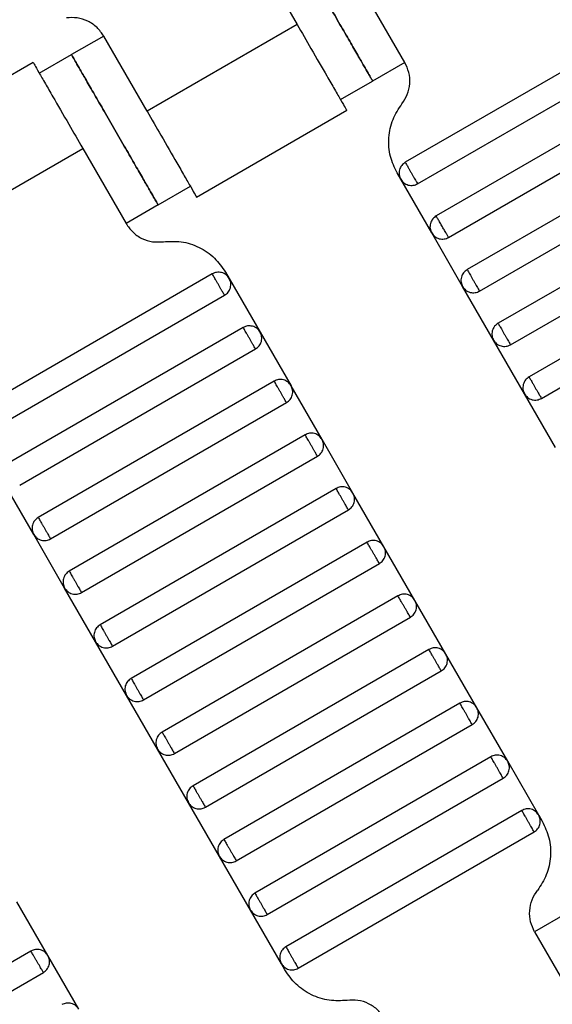
# Model space of a CAD drawing. Units: millimetres. Extents: x 5 to 415, y 5 to 292.
# Drawn here: x 114 to 115, y 181 to 183 of the extents above; entities that cross this region are included whole.
import ezdxf

# ---------------------------------------------------------------- set-up
doc = ezdxf.new("R2010")
doc.units = ezdxf.units.MM
doc.layers.add('1', color=7, linetype='Continuous', lineweight=25)
doc.styles.add('SLDTEXTSTYLE0', font='ISOCP', dxfattribs={"width": 0.96})
doc.dimstyles.new('SLDDIMSTYLE0', dxfattribs={"dimtxt": 3.5, "dimasz": 3.302, "dimexe": 0, "dimexo": 0.0625, "dimgap": 0.875, "dimtad": 1, "dimdec": 0, "dimlfac": 30, "dimrnd": 1e-09, "dimzin": 12, "dimdsep": 46, "dimtxsty": 'SLDTEXTSTYLE0', "dimsah": 1, "dimcen": 0.09, "dimadec": 0, "dimazin": 3, "dimtfac": 1, "dimtdec": 0, "dimtofl": 0, "dimtmove": 0, "dimatfit": 3, "dimfxl": 0, "dimfrac": 2, "dimtolj": 1, "dimtzin": 12, "dimarcsym": 0})

# ---------------------------------------------------------------- blocks, each defined once
blk = doc.blocks.new('_D_1')
at = {"layer": '1', "color": 7}
for p, q in [((32.0883, 172.5574), (32.0883, 261.6018)), ((214.5695, 172.5574), (214.5695, 261.6018)), ((214.5695, 260.6018), (32.0883, 260.6018))]:
    blk.add_line(p, q, dxfattribs=at)
for points in [[(32.0883, 260.6018), (35.3903, 260.0938), (35.3903, 261.1098)], [(214.5695, 260.6018), (211.2675, 261.1098), (211.2675, 260.0938)]]:
    blk.add_solid(points, dxfattribs=at)
at = {"layer": '1', "color": 7, "insert": (118.4899, 265.1135), "char_height": 3.5, "attachment_point": 1, "style": 'SLDTEXTSTYLE0'}
blk.add_mtext('5474', dxfattribs=at)

msp = doc.modelspace()

# ---------------------------------------------------------------- linework, layer by layer
at = {"color": 7, "linetype": 'Continuous', "lineweight": 25}
for p, q in [((114.3433, 183.5886), (114.46, 183.3865)), ((114.7498, 183.2844), (114.6332, 183.4865)), ((114.46, 183.3865), (114.0558, 183.1532)), ((115.3861, 183.3824), (114.751, 183.0157)), ((113.9392, 183.3553), (113.8526, 183.3053)), ((114.0558, 183.1532), (113.9392, 183.3553)), ((114.7844, 182.958), (115.4195, 183.3246)), ((113.7659, 183.2553), (113.8526, 183.3053)), ((113.7494, 183.2842), (113.345, 183.0507)), ((114.7498, 183.2844), (114.6632, 183.2344)), ((114.5766, 183.1844), (114.6632, 183.2344)), ((115.4695, 183.238), (114.8344, 182.8714)), ((114.8677, 182.8136), (115.5028, 183.1803)), ((114.189, 182.9222), (114.5934, 183.1557)), ((115.5528, 183.0937), (114.9177, 182.727)), ((113.4785, 182.8198), (113.8826, 183.0532)), ((113.8826, 183.0532), (113.9993, 182.8511)), ((114.951, 182.6693), (115.5861, 183.036)), ((114.7388, 182.9702), (114.7291, 182.987)), ((114.0859, 182.9011), (114.1725, 182.9511)), ((114.8222, 182.8258), (114.7388, 182.9702)), ((115.6361, 182.9494), (115.001, 182.5827)), ((114.0859, 182.9011), (113.9993, 182.8511)), ((115.0344, 182.525), (115.6695, 182.8916)), ((114.9055, 182.6815), (114.8222, 182.8258)), ((115.7195, 182.805), (115.0844, 182.4384)), ((115.1177, 182.3806), (115.7528, 182.7473)), ((114.2314, 182.7157), (113.5963, 182.349)), ((114.2672, 182.7204), (114.277, 182.7035)), ((114.277, 182.7035), (114.3603, 182.5592)), ((113.6297, 182.2913), (114.2648, 182.658)), ((114.9888, 182.5372), (114.9055, 182.6815)), ((114.3148, 182.5714), (113.6797, 182.2047)), ((114.3603, 182.5592), (114.4436, 182.4148)), ((115.0722, 182.3928), (114.9888, 182.5372)), ((113.713, 182.147), (114.3481, 182.5136)), ((114.3981, 182.427), (113.763, 182.0604)), ((114.527, 182.2705), (114.4436, 182.4148)), ((115.1555, 182.2485), (115.0722, 182.3928)), ((113.7963, 182.0026), (114.4314, 182.3693)), ((114.4814, 182.2827), (113.8463, 181.916)), ((114.6103, 182.1262), (114.527, 182.2705)), ((113.8797, 181.8583), (114.5148, 182.225)), ((113.7508, 182.0148), (113.6675, 182.1592)), ((114.5648, 182.1384), (113.9297, 181.7717)), ((114.6936, 181.9818), (114.6103, 182.1262)), ((113.963, 181.7139), (114.5981, 182.0806)), ((113.8341, 181.8705), (113.7508, 182.0148)), ((114.6481, 181.994), (114.013, 181.6273)), ((114.777, 181.8375), (114.6936, 181.9818)), ((114.0463, 181.5696), (114.6814, 181.9363)), ((113.9175, 181.7262), (113.8341, 181.8705)), ((114.7314, 181.8497), (114.0963, 181.483)), ((114.8603, 181.6931), (114.777, 181.8375)), ((114.1297, 181.4253), (114.7648, 181.7919)), ((114.0008, 181.5818), (113.9175, 181.7262)), ((114.8148, 181.7053), (114.1797, 181.3387)), ((114.9436, 181.5488), (114.8603, 181.6931)), ((114.213, 181.2809), (114.8481, 181.6476)), ((114.0841, 181.4375), (114.0008, 181.5818)), ((114.8981, 181.561), (114.263, 181.1943)), ((115.027, 181.4045), (114.9436, 181.5488)), ((114.2963, 181.1366), (114.9314, 181.5033)), ((114.1675, 181.2931), (114.0841, 181.4375)), ((114.9814, 181.4167), (114.3463, 181.05)), ((115.1103, 181.2601), (115.027, 181.4045)), ((114.3797, 180.9923), (115.0148, 181.3589)), ((114.2508, 181.1488), (114.1675, 181.2931)), ((115.0648, 181.2723), (114.4297, 180.9057)), ((115.1103, 181.2601), (115.12, 181.2433)), ((114.463, 180.8479), (115.0981, 181.2146)), ((114.3341, 181.0045), (114.2508, 181.1488)), ((113.7889, 180.8821), (113.7056, 181.0265)), ((114.4175, 180.8601), (114.3341, 181.0045)), ((115.1859, 180.9959), (115.0993, 180.9459)), ((115.0993, 180.9459), (115.2159, 180.7438)), ((113.7434, 180.8943), (113.1083, 180.5277)), ((113.8723, 180.7378), (113.7889, 180.8821)), ((114.4272, 180.8433), (114.4175, 180.8601)), ((113.1416, 180.4699), (113.7767, 180.8366))]:
    msp.add_line(p, q, dxfattribs=at)
for points, knots in [([(114.6632, 183.2344), (114.6623, 183.236), (114.6602, 183.2396), (114.6444, 183.267), (114.6234, 183.3034), (114.6015, 183.3414), (114.5753, 183.3868), (114.5466, 183.4365), (114.5178, 183.4863), (114.4916, 183.5317), (114.4697, 183.5696), (114.4487, 183.606), (114.4329, 183.6334), (114.4308, 183.637), (114.4299, 183.6386)], [0, 0, 0, 0, 0.090318, 0.204563, 0.27142, 0.343936, 0.420786, 0.5, 0.579214, 0.656064, 0.72858, 0.795437, 0.909682, 1, 1, 1, 1]), ([(114.4299, 183.6386), (114.4308, 183.637), (114.4329, 183.6334), (114.4487, 183.606), (114.4697, 183.5696), (114.4916, 183.5317), (114.5178, 183.4863), (114.5466, 183.4365), (114.5753, 183.3868), (114.6015, 183.3414), (114.6234, 183.3034), (114.6444, 183.267), (114.6602, 183.2396), (114.6623, 183.236), (114.6632, 183.2344)], [0, 0, 0, 0, 0.090318, 0.204563, 0.27142, 0.343936, 0.420786, 0.5, 0.579214, 0.656064, 0.72858, 0.795437, 0.909682, 1, 1, 1, 1]), ([(113.9392, 183.3553), (113.9336, 183.3632), (113.9223, 183.3795), (113.897, 183.3964), (113.8682, 183.4059), (113.8484, 183.4048), (113.8387, 183.4043)], [0, 0, 0, 0, 0.2444202, 0.5, 0.7555798, 1, 1, 1, 1]), ([(114.46, 183.3865), (114.4726, 183.3647), (114.5011, 183.3152), (114.5357, 183.2553), (114.5618, 183.2102), (114.5789, 183.1805), (114.5909, 183.1597), (114.5925, 183.157), (114.5933, 183.1556)], [0, 0, 0, 0, 0.180637, 0.409126, 0.54284, 0.687872, 0.841571, 1, 1, 1, 1]), ([(113.8526, 183.3053), (113.8535, 183.3037), (113.8555, 183.3001), (113.8713, 183.2727), (113.8924, 183.2362), (113.9143, 183.1983), (113.9405, 183.1529), (113.9692, 183.1032), (113.9979, 183.0534), (114.0242, 183.008), (114.046, 182.9701), (114.0671, 182.9336), (114.0829, 182.9063), (114.085, 182.9027), (114.0859, 182.9011)], [0, 0, 0, 0, 0.090318, 0.204563, 0.27142, 0.343936, 0.420786, 0.5, 0.579214, 0.656064, 0.72858, 0.795437, 0.909682, 1, 1, 1, 1]), ([(114.0859, 182.9011), (114.085, 182.9027), (114.0829, 182.9063), (114.0671, 182.9336), (114.046, 182.9701), (114.0242, 183.008), (113.9979, 183.0534), (113.9692, 183.1032), (113.9405, 183.1529), (113.9143, 183.1983), (113.8924, 183.2362), (113.8713, 183.2727), (113.8555, 183.3001), (113.8535, 183.3037), (113.8526, 183.3053)], [0, 0, 0, 0, 0.090318, 0.204563, 0.27142, 0.343936, 0.420786, 0.5, 0.579214, 0.656064, 0.72858, 0.795437, 0.909682, 1, 1, 1, 1]), ([(113.7493, 183.2841), (113.7501, 183.2827), (113.7516, 183.28), (113.7637, 183.2592), (113.7808, 183.2295), (113.8069, 183.1844), (113.8415, 183.1245), (113.87, 183.075), (113.8826, 183.0532)], [0, 0, 0, 0, 0.158429, 0.312128, 0.45716, 0.590874, 0.819363, 1, 1, 1, 1]), ([(114.7421, 183.1729), (114.7474, 183.181), (114.7582, 183.1977), (114.7644, 183.2274), (114.7624, 183.2577), (114.754, 183.2757), (114.7498, 183.2844)], [0, 0, 0, 0, 0.2444202, 0.5, 0.7555798, 1, 1, 1, 1]), ([(114.7291, 182.987), (114.7222, 183.0017), (114.7081, 183.0316), (114.7049, 183.0821), (114.7151, 183.1317), (114.7332, 183.1594), (114.7421, 183.1729)], [0, 0, 0, 0, 0.2444202, 0.5, 0.7555798, 1, 1, 1, 1]), ([(114.0558, 183.1532), (114.0684, 183.1313), (114.097, 183.0819), (114.1316, 183.022), (114.1576, 182.9769), (114.1747, 182.9472), (114.1868, 182.9263), (114.1884, 182.9236), (114.1892, 182.9222)], [0, 0, 0, 0, 0.180637, 0.409126, 0.54284, 0.687872, 0.841571, 1, 1, 1, 1]), ([(114.751, 183.0157), (114.7476, 183.0132), (114.7424, 183.0094), (114.7377, 183.0019), (114.7353, 182.9955), (114.7342, 182.9887), (114.7345, 182.98), (114.7371, 182.974), (114.7388, 182.9702)], [0, 0, 0, 0, 0.239457, 0.368361, 0.5, 0.631639, 0.760543, 1, 1, 1, 1]), ([(114.751, 183.0157), (114.7512, 183.0155), (114.7515, 183.015), (114.7537, 183.0111), (114.7567, 183.0058), (114.7599, 183.0004), (114.7636, 182.9939), (114.7677, 182.9868), (114.7718, 182.9797), (114.7755, 182.9732), (114.7787, 182.9678), (114.7817, 182.9626), (114.7839, 182.9587), (114.7842, 182.9582), (114.7844, 182.958)], [0, 0, 0, 0, 0.0903184, 0.2045632, 0.2714199, 0.3439362, 0.4207855, 0.5, 0.5792145, 0.6560638, 0.7285801, 0.7954368, 0.9096816, 1, 1, 1, 1]), ([(114.7388, 182.9702), (114.7413, 182.9668), (114.7451, 182.9615), (114.7526, 182.9569), (114.759, 182.9544), (114.7658, 182.9533), (114.7746, 182.9536), (114.7805, 182.9563), (114.7844, 182.958)], [0, 0, 0, 0, 0.239457, 0.368361, 0.5, 0.631639, 0.760543, 1, 1, 1, 1]), ([(114.8344, 182.8714), (114.831, 182.8689), (114.8257, 182.8651), (114.8211, 182.8576), (114.8186, 182.8512), (114.8175, 182.8444), (114.8178, 182.8356), (114.8205, 182.8297), (114.8222, 182.8258)], [0, 0, 0, 0, 0.239457, 0.368361, 0.5, 0.631639, 0.760543, 1, 1, 1, 1]), ([(114.8677, 182.8136), (114.8675, 182.814), (114.8671, 182.8146), (114.865, 182.8183), (114.8628, 182.8221), (114.8601, 182.8267), (114.8563, 182.8334), (114.851, 182.8425), (114.8458, 182.8516), (114.8419, 182.8582), (114.8393, 182.8629), (114.8371, 182.8667), (114.835, 182.8704), (114.8346, 182.871), (114.8344, 182.8714)], [0, 0, 0, 0, 0.1216762, 0.1866928, 0.2527026, 0.3183173, 0.3821972, 0.5, 0.6178028, 0.6816827, 0.7472974, 0.8133072, 0.8783238, 1, 1, 1, 1]), ([(113.9993, 182.8511), (114.0048, 182.8431), (114.0162, 182.8268), (114.0414, 182.81), (114.0702, 182.8004), (114.0901, 182.8015), (114.0998, 182.8021)], [0, 0, 0, 0, 0.2444202, 0.5, 0.7555798, 1, 1, 1, 1]), ([(114.8222, 182.8258), (114.8246, 182.8224), (114.8285, 182.8172), (114.8359, 182.8125), (114.8423, 182.8101), (114.8491, 182.809), (114.8579, 182.8093), (114.8638, 182.8119), (114.8677, 182.8136)], [0, 0, 0, 0, 0.239457, 0.368361, 0.5, 0.631639, 0.760543, 1, 1, 1, 1]), ([(114.0998, 182.8021), (114.1159, 182.803), (114.1489, 182.8048), (114.197, 182.7889), (114.2391, 182.7608), (114.258, 182.7336), (114.2672, 182.7204)], [0, 0, 0, 0, 0.24442, 0.5, 0.75558, 1, 1, 1, 1]), ([(114.277, 182.7035), (114.2745, 182.7069), (114.2707, 182.7122), (114.2632, 182.7168), (114.2568, 182.7193), (114.25, 182.7203), (114.2412, 182.72), (114.2353, 182.7174), (114.2314, 182.7157)], [0, 0, 0, 0, 0.239457, 0.368361, 0.5, 0.631639, 0.760543, 1, 1, 1, 1]), ([(114.2648, 182.658), (114.2646, 182.6582), (114.2643, 182.6587), (114.2621, 182.6626), (114.2591, 182.6678), (114.2559, 182.6732), (114.2522, 182.6797), (114.2481, 182.6868), (114.244, 182.6939), (114.2402, 182.7004), (114.2371, 182.7058), (114.2341, 182.7111), (114.2318, 182.715), (114.2315, 182.7155), (114.2314, 182.7157)], [0, 0, 0, 0, 0.090318, 0.204563, 0.27142, 0.343936, 0.420786, 0.5, 0.579214, 0.656064, 0.72858, 0.795437, 0.909682, 1, 1, 1, 1]), ([(114.9177, 182.727), (114.9143, 182.7245), (114.909, 182.7207), (114.9044, 182.7132), (114.9019, 182.7069), (114.9009, 182.7001), (114.9012, 182.6913), (114.9038, 182.6853), (114.9055, 182.6815)], [0, 0, 0, 0, 0.239457, 0.368361, 0.5, 0.631639, 0.760543, 1, 1, 1, 1]), ([(114.9177, 182.727), (114.9178, 182.7268), (114.9181, 182.7263), (114.9204, 182.7224), (114.9234, 182.7172), (114.9265, 182.7118), (114.9303, 182.7053), (114.9344, 182.6982), (114.9385, 182.6911), (114.9422, 182.6846), (114.9453, 182.6791), (114.9484, 182.6739), (114.9506, 182.67), (114.9509, 182.6695), (114.951, 182.6693)], [0, 0, 0, 0, 0.090318, 0.204563, 0.27142, 0.343936, 0.420786, 0.5, 0.579214, 0.656064, 0.72858, 0.795437, 0.909682, 1, 1, 1, 1]), ([(114.2648, 182.658), (114.2682, 182.6604), (114.2734, 182.6643), (114.278, 182.6717), (114.2805, 182.6781), (114.2816, 182.6849), (114.2813, 182.6937), (114.2787, 182.6996), (114.277, 182.7035)], [0, 0, 0, 0, 0.239457, 0.368361, 0.5, 0.631639, 0.760543, 1, 1, 1, 1]), ([(114.9055, 182.6815), (114.908, 182.6781), (114.9118, 182.6728), (114.9193, 182.6682), (114.9257, 182.6657), (114.9325, 182.6647), (114.9413, 182.6649), (114.9472, 182.6676), (114.951, 182.6693)], [0, 0, 0, 0, 0.239457, 0.368361, 0.5, 0.631639, 0.760543, 1, 1, 1, 1]), ([(115.001, 182.5827), (114.9976, 182.5802), (114.9924, 182.5764), (114.9877, 182.5689), (114.9853, 182.5625), (114.9842, 182.5557), (114.9845, 182.5469), (114.9871, 182.541), (114.9888, 182.5372)], [0, 0, 0, 0, 0.239457, 0.368361, 0.5, 0.631639, 0.760543, 1, 1, 1, 1]), ([(115.001, 182.5827), (115.0012, 182.5825), (115.0015, 182.5819), (115.0037, 182.578), (115.0067, 182.5728), (115.0099, 182.5674), (115.0136, 182.5609), (115.0177, 182.5538), (115.0218, 182.5467), (115.0255, 182.5402), (115.0287, 182.5348), (115.0317, 182.5296), (115.0339, 182.5257), (115.0342, 182.5252), (115.0344, 182.525)], [0, 0, 0, 0, 0.090318, 0.204563, 0.27142, 0.343936, 0.420786, 0.5, 0.579214, 0.656064, 0.72858, 0.795437, 0.909682, 1, 1, 1, 1]), ([(114.3603, 182.5592), (114.3578, 182.5626), (114.354, 182.5678), (114.3465, 182.5725), (114.3401, 182.5749), (114.3333, 182.576), (114.3245, 182.5757), (114.3186, 182.5731), (114.3148, 182.5714)], [0, 0, 0, 0, 0.2394568, 0.3683607, 0.5, 0.6316393, 0.7605432, 1, 1, 1, 1]), ([(114.3481, 182.5136), (114.348, 182.5139), (114.3477, 182.5144), (114.3454, 182.5183), (114.3424, 182.5235), (114.3393, 182.5289), (114.3355, 182.5354), (114.3314, 182.5425), (114.3273, 182.5496), (114.3236, 182.5561), (114.3204, 182.5615), (114.3174, 182.5667), (114.3152, 182.5706), (114.3149, 182.5711), (114.3148, 182.5714)], [0, 0, 0, 0, 0.0903184, 0.2045632, 0.2714199, 0.3439362, 0.4207855, 0.5, 0.5792145, 0.6560638, 0.7285801, 0.7954368, 0.9096816, 1, 1, 1, 1]), ([(114.3481, 182.5136), (114.3515, 182.5161), (114.3567, 182.5199), (114.3614, 182.5274), (114.3639, 182.5338), (114.3649, 182.5406), (114.3646, 182.5494), (114.362, 182.5553), (114.3603, 182.5592)], [0, 0, 0, 0, 0.239457, 0.368361, 0.5, 0.631639, 0.760543, 1, 1, 1, 1]), ([(114.9888, 182.5372), (114.9913, 182.5337), (114.9951, 182.5285), (115.0026, 182.5239), (115.009, 182.5214), (115.0158, 182.5203), (115.0246, 182.5206), (115.0305, 182.5232), (115.0344, 182.525)], [0, 0, 0, 0, 0.239457, 0.368361, 0.5, 0.631639, 0.760543, 1, 1, 1, 1]), ([(114.4436, 182.4148), (114.4411, 182.4182), (114.4373, 182.4235), (114.4298, 182.4281), (114.4234, 182.4306), (114.4167, 182.4317), (114.4079, 182.4314), (114.4019, 182.4287), (114.3981, 182.427)], [0, 0, 0, 0, 0.239457, 0.368361, 0.5, 0.631639, 0.760543, 1, 1, 1, 1]), ([(114.4314, 182.3693), (114.4313, 182.3695), (114.431, 182.37), (114.4287, 182.3739), (114.4257, 182.3791), (114.4226, 182.3846), (114.4189, 182.3911), (114.4148, 182.3982), (114.4106, 182.4053), (114.4069, 182.4118), (114.4038, 182.4172), (114.4008, 182.4224), (114.3985, 182.4263), (114.3982, 182.4268), (114.3981, 182.427)], [0, 0, 0, 0, 0.090318, 0.204563, 0.27142, 0.343936, 0.420786, 0.5, 0.579214, 0.656064, 0.72858, 0.795437, 0.909682, 1, 1, 1, 1]), ([(115.0844, 182.4384), (115.081, 182.4359), (115.0757, 182.4321), (115.0711, 182.4246), (115.0686, 182.4182), (115.0675, 182.4114), (115.0678, 182.4026), (115.0705, 182.3967), (115.0722, 182.3928)], [0, 0, 0, 0, 0.239457, 0.368361, 0.5, 0.631639, 0.760543, 1, 1, 1, 1]), ([(115.0844, 182.4384), (115.0845, 182.4381), (115.0848, 182.4376), (115.0871, 182.4337), (115.0901, 182.4285), (115.0932, 182.4231), (115.0969, 182.4166), (115.101, 182.4095), (115.1051, 182.4024), (115.1089, 182.3959), (115.112, 182.3905), (115.115, 182.3853), (115.1173, 182.3814), (115.1176, 182.3808), (115.1177, 182.3806)], [0, 0, 0, 0, 0.090318, 0.204563, 0.27142, 0.343936, 0.420786, 0.5, 0.579214, 0.656064, 0.72858, 0.795437, 0.909682, 1, 1, 1, 1]), ([(114.4314, 182.3693), (114.4348, 182.3718), (114.4401, 182.3756), (114.4447, 182.3831), (114.4472, 182.3895), (114.4482, 182.3962), (114.448, 182.405), (114.4453, 182.411), (114.4436, 182.4148)], [0, 0, 0, 0, 0.2394568, 0.3683607, 0.5, 0.6316393, 0.7605432, 1, 1, 1, 1]), ([(115.0722, 182.3928), (115.0746, 182.3894), (115.0785, 182.3842), (115.0859, 182.3795), (115.0923, 182.377), (115.0991, 182.376), (115.1079, 182.3763), (115.1138, 182.3789), (115.1177, 182.3806)], [0, 0, 0, 0, 0.239457, 0.368361, 0.5, 0.631639, 0.760543, 1, 1, 1, 1]), ([(114.527, 182.2705), (114.5245, 182.2739), (114.5207, 182.2791), (114.5132, 182.2838), (114.5068, 182.2863), (114.5, 182.2873), (114.4912, 182.287), (114.4853, 182.2844), (114.4814, 182.2827)], [0, 0, 0, 0, 0.239457, 0.368361, 0.5, 0.631639, 0.760543, 1, 1, 1, 1]), ([(114.5148, 182.225), (114.5146, 182.2252), (114.5143, 182.2257), (114.5121, 182.2296), (114.5091, 182.2348), (114.5059, 182.2402), (114.5022, 182.2467), (114.4981, 182.2538), (114.494, 182.2609), (114.4902, 182.2674), (114.4871, 182.2728), (114.4841, 182.278), (114.4818, 182.2819), (114.4815, 182.2825), (114.4814, 182.2827)], [0, 0, 0, 0, 0.090318, 0.204563, 0.27142, 0.343936, 0.420786, 0.5, 0.579214, 0.656064, 0.72858, 0.795437, 0.909682, 1, 1, 1, 1]), ([(114.5148, 182.225), (114.5182, 182.2274), (114.5234, 182.2313), (114.528, 182.2387), (114.5305, 182.2451), (114.5316, 182.2519), (114.5313, 182.2607), (114.5287, 182.2666), (114.527, 182.2705)], [0, 0, 0, 0, 0.239457, 0.368361, 0.5, 0.631639, 0.760543, 1, 1, 1, 1]), ([(114.6103, 182.1262), (114.6078, 182.1296), (114.604, 182.1348), (114.5965, 182.1394), (114.5901, 182.1419), (114.5833, 182.143), (114.5745, 182.1427), (114.5686, 182.1401), (114.5648, 182.1384)], [0, 0, 0, 0, 0.239457, 0.368361, 0.5, 0.631639, 0.760543, 1, 1, 1, 1]), ([(114.5981, 182.0806), (114.598, 182.0808), (114.5977, 182.0814), (114.5954, 182.0853), (114.5924, 182.0905), (114.5893, 182.0959), (114.5855, 182.1024), (114.5814, 182.1095), (114.5773, 182.1166), (114.5736, 182.1231), (114.5704, 182.1285), (114.5674, 182.1337), (114.5652, 182.1376), (114.5649, 182.1381), (114.5648, 182.1384)], [0, 0, 0, 0, 0.090318, 0.204563, 0.27142, 0.343936, 0.420786, 0.5, 0.579214, 0.656064, 0.72858, 0.795437, 0.909682, 1, 1, 1, 1]), ([(114.5981, 182.0806), (114.6015, 182.0831), (114.6067, 182.0869), (114.6114, 182.0944), (114.6139, 182.1008), (114.6149, 182.1076), (114.6146, 182.1164), (114.612, 182.1223), (114.6103, 182.1262)], [0, 0, 0, 0, 0.239457, 0.368361, 0.5, 0.631639, 0.760543, 1, 1, 1, 1]), ([(113.763, 182.0604), (113.7596, 182.0579), (113.7543, 182.0541), (113.7497, 182.0466), (113.7472, 182.0402), (113.7462, 182.0334), (113.7465, 182.0246), (113.7491, 182.0187), (113.7508, 182.0148)], [0, 0, 0, 0, 0.239457, 0.368361, 0.5, 0.631639, 0.760543, 1, 1, 1, 1]), ([(113.763, 182.0604), (113.7631, 182.0601), (113.7634, 182.0596), (113.7657, 182.0557), (113.7687, 182.0505), (113.7718, 182.0451), (113.7756, 182.0386), (113.7797, 182.0315), (113.7838, 182.0244), (113.7875, 182.0179), (113.7906, 182.0125), (113.7936, 182.0073), (113.7959, 182.0034), (113.7962, 182.0029), (113.7963, 182.0026)], [0, 0, 0, 0, 0.090318, 0.204563, 0.27142, 0.343936, 0.420786, 0.5, 0.579214, 0.656064, 0.72858, 0.795437, 0.909682, 1, 1, 1, 1]), ([(113.7508, 182.0148), (113.7533, 182.0114), (113.7571, 182.0062), (113.7646, 182.0015), (113.771, 181.9991), (113.7778, 181.998), (113.7866, 181.9983), (113.7925, 182.0009), (113.7963, 182.0026)], [0, 0, 0, 0, 0.239457, 0.368361, 0.5, 0.631639, 0.760543, 1, 1, 1, 1]), ([(114.6936, 181.9818), (114.6911, 181.9852), (114.6873, 181.9905), (114.6798, 181.9951), (114.6734, 181.9976), (114.6667, 181.9986), (114.6579, 181.9984), (114.6519, 181.9957), (114.6481, 181.994)], [0, 0, 0, 0, 0.2394568, 0.3683607, 0.5, 0.6316393, 0.7605432, 1, 1, 1, 1]), ([(114.6814, 181.9363), (114.6813, 181.9365), (114.681, 181.937), (114.6787, 181.9409), (114.6757, 181.9461), (114.6726, 181.9516), (114.6689, 181.958), (114.6648, 181.9651), (114.6606, 181.9723), (114.6569, 181.9787), (114.6538, 181.9842), (114.6508, 181.9894), (114.6485, 181.9933), (114.6482, 181.9938), (114.6481, 181.994)], [0, 0, 0, 0, 0.0903184, 0.2045632, 0.2714199, 0.3439362, 0.4207855, 0.5, 0.5792145, 0.6560638, 0.7285801, 0.7954368, 0.9096816, 1, 1, 1, 1]), ([(114.6814, 181.9363), (114.6848, 181.9388), (114.6901, 181.9426), (114.6947, 181.9501), (114.6972, 181.9565), (114.6982, 181.9632), (114.698, 181.972), (114.6953, 181.978), (114.6936, 181.9818)], [0, 0, 0, 0, 0.239457, 0.368361, 0.5, 0.631639, 0.760543, 1, 1, 1, 1]), ([(113.8463, 181.916), (113.8429, 181.9135), (113.8377, 181.9097), (113.833, 181.9022), (113.8306, 181.8958), (113.8295, 181.8891), (113.8298, 181.8803), (113.8324, 181.8743), (113.8341, 181.8705)], [0, 0, 0, 0, 0.239457, 0.368361, 0.5, 0.631639, 0.760543, 1, 1, 1, 1]), ([(113.8463, 181.916), (113.8465, 181.9158), (113.8468, 181.9153), (113.849, 181.9114), (113.852, 181.9062), (113.8552, 181.9007), (113.8589, 181.8943), (113.863, 181.8872), (113.8671, 181.88), (113.8708, 181.8736), (113.874, 181.8681), (113.877, 181.8629), (113.8792, 181.859), (113.8795, 181.8585), (113.8797, 181.8583)], [0, 0, 0, 0, 0.090318, 0.204563, 0.27142, 0.343936, 0.420786, 0.5, 0.579214, 0.656064, 0.72858, 0.795437, 0.909682, 1, 1, 1, 1]), ([(113.8341, 181.8705), (113.8366, 181.8671), (113.8404, 181.8618), (113.8479, 181.8572), (113.8543, 181.8547), (113.8611, 181.8537), (113.8699, 181.8539), (113.8758, 181.8566), (113.8797, 181.8583)], [0, 0, 0, 0, 0.239457, 0.368361, 0.5, 0.631639, 0.760543, 1, 1, 1, 1]), ([(114.777, 181.8375), (114.7745, 181.8409), (114.7707, 181.8461), (114.7632, 181.8508), (114.7568, 181.8532), (114.75, 181.8543), (114.7412, 181.854), (114.7353, 181.8514), (114.7314, 181.8497)], [0, 0, 0, 0, 0.239457, 0.368361, 0.5, 0.631639, 0.760543, 1, 1, 1, 1]), ([(114.7648, 181.7919), (114.7646, 181.7922), (114.7643, 181.7927), (114.7621, 181.7966), (114.7591, 181.8018), (114.7559, 181.8072), (114.7522, 181.8137), (114.7481, 181.8208), (114.744, 181.8279), (114.7402, 181.8344), (114.7371, 181.8398), (114.7341, 181.845), (114.7318, 181.8489), (114.7315, 181.8494), (114.7314, 181.8497)], [0, 0, 0, 0, 0.090318, 0.204563, 0.27142, 0.343936, 0.420786, 0.5, 0.579214, 0.656064, 0.72858, 0.795437, 0.909682, 1, 1, 1, 1]), ([(114.7648, 181.7919), (114.7682, 181.7944), (114.7734, 181.7982), (114.778, 181.8057), (114.7805, 181.8121), (114.7816, 181.8189), (114.7813, 181.8277), (114.7787, 181.8336), (114.777, 181.8375)], [0, 0, 0, 0, 0.239457, 0.368361, 0.5, 0.631639, 0.760543, 1, 1, 1, 1]), ([(113.9297, 181.7717), (113.9263, 181.7692), (113.921, 181.7654), (113.9164, 181.7579), (113.9139, 181.7515), (113.9128, 181.7447), (113.9131, 181.7359), (113.9158, 181.73), (113.9175, 181.7262)], [0, 0, 0, 0, 0.239457, 0.368361, 0.5, 0.631639, 0.760543, 1, 1, 1, 1]), ([(113.9297, 181.7717), (113.9298, 181.7715), (113.9301, 181.7709), (113.9324, 181.767), (113.9354, 181.7618), (113.9385, 181.7564), (113.9422, 181.7499), (113.9463, 181.7428), (113.9504, 181.7357), (113.9542, 181.7292), (113.9573, 181.7238), (113.9603, 181.7186), (113.9626, 181.7147), (113.9629, 181.7142), (113.963, 181.7139)], [0, 0, 0, 0, 0.090318, 0.204563, 0.27142, 0.343936, 0.420786, 0.5, 0.579214, 0.656064, 0.72858, 0.795437, 0.909682, 1, 1, 1, 1]), ([(113.9175, 181.7262), (113.9199, 181.7227), (113.9238, 181.7175), (113.9312, 181.7129), (113.9376, 181.7104), (113.9444, 181.7093), (113.9532, 181.7096), (113.9591, 181.7122), (113.963, 181.7139)], [0, 0, 0, 0, 0.239457, 0.368361, 0.5, 0.631639, 0.760543, 1, 1, 1, 1]), ([(114.8603, 181.6931), (114.8578, 181.6965), (114.854, 181.7018), (114.8465, 181.7064), (114.8401, 181.7089), (114.8333, 181.71), (114.8245, 181.7097), (114.8186, 181.707), (114.8148, 181.7053)], [0, 0, 0, 0, 0.239457, 0.368361, 0.5, 0.631639, 0.760543, 1, 1, 1, 1]), ([(114.8481, 181.6476), (114.848, 181.6478), (114.8477, 181.6483), (114.8454, 181.6523), (114.8424, 181.6575), (114.8393, 181.6629), (114.8355, 181.6694), (114.8314, 181.6765), (114.8273, 181.6836), (114.8236, 181.6901), (114.8204, 181.6955), (114.8174, 181.7007), (114.8152, 181.7046), (114.8149, 181.7051), (114.8148, 181.7053)], [0, 0, 0, 0, 0.090318, 0.204563, 0.27142, 0.343936, 0.420786, 0.5, 0.579214, 0.656064, 0.72858, 0.795437, 0.909682, 1, 1, 1, 1]), ([(114.8481, 181.6476), (114.8515, 181.6501), (114.8567, 181.6539), (114.8614, 181.6614), (114.8639, 181.6678), (114.8649, 181.6746), (114.8646, 181.6834), (114.862, 181.6893), (114.8603, 181.6931)], [0, 0, 0, 0, 0.239457, 0.368361, 0.5, 0.631639, 0.760543, 1, 1, 1, 1]), ([(114.013, 181.6273), (114.0096, 181.6249), (114.0043, 181.621), (113.9997, 181.6136), (113.9972, 181.6072), (113.9962, 181.6004), (113.9965, 181.5916), (113.9991, 181.5857), (114.0008, 181.5818)], [0, 0, 0, 0, 0.239457, 0.368361, 0.5, 0.631639, 0.760543, 1, 1, 1, 1]), ([(114.013, 181.6273), (114.0131, 181.6271), (114.0134, 181.6266), (114.0157, 181.6227), (114.0187, 181.6175), (114.0218, 181.6121), (114.0256, 181.6056), (114.0297, 181.5985), (114.0338, 181.5914), (114.0375, 181.5849), (114.0406, 181.5795), (114.0436, 181.5743), (114.0459, 181.5704), (114.0462, 181.5698), (114.0463, 181.5696)], [0, 0, 0, 0, 0.090318, 0.204563, 0.27142, 0.343936, 0.420786, 0.5, 0.579214, 0.656064, 0.72858, 0.795437, 0.909682, 1, 1, 1, 1]), ([(114.0008, 181.5818), (114.0033, 181.5784), (114.0071, 181.5732), (114.0146, 181.5685), (114.021, 181.566), (114.0278, 181.565), (114.0366, 181.5653), (114.0425, 181.5679), (114.0463, 181.5696)], [0, 0, 0, 0, 0.2394568, 0.3683607, 0.5, 0.6316393, 0.7605432, 1, 1, 1, 1]), ([(114.9436, 181.5488), (114.9411, 181.5522), (114.9373, 181.5575), (114.9298, 181.5621), (114.9234, 181.5646), (114.9167, 181.5656), (114.9079, 181.5653), (114.9019, 181.5627), (114.8981, 181.561)], [0, 0, 0, 0, 0.239457, 0.368361, 0.5, 0.631639, 0.760543, 1, 1, 1, 1]), ([(114.9314, 181.5033), (114.9313, 181.5035), (114.931, 181.504), (114.9287, 181.5079), (114.9257, 181.5131), (114.9226, 181.5185), (114.9189, 181.525), (114.9148, 181.5321), (114.9106, 181.5392), (114.9069, 181.5457), (114.9038, 181.5511), (114.9008, 181.5564), (114.8985, 181.5603), (114.8982, 181.5608), (114.8981, 181.561)], [0, 0, 0, 0, 0.090318, 0.204563, 0.27142, 0.343936, 0.420786, 0.5, 0.579214, 0.656064, 0.72858, 0.795437, 0.909682, 1, 1, 1, 1]), ([(114.9314, 181.5033), (114.9348, 181.5057), (114.9401, 181.5096), (114.9447, 181.517), (114.9472, 181.5234), (114.9482, 181.5302), (114.948, 181.539), (114.9453, 181.5449), (114.9436, 181.5488)], [0, 0, 0, 0, 0.239457, 0.368361, 0.5, 0.631639, 0.760543, 1, 1, 1, 1]), ([(114.0963, 181.483), (114.0929, 181.4805), (114.0877, 181.4767), (114.083, 181.4692), (114.0806, 181.4628), (114.0795, 181.4561), (114.0798, 181.4473), (114.0824, 181.4413), (114.0841, 181.4375)], [0, 0, 0, 0, 0.239457, 0.368361, 0.5, 0.631639, 0.760543, 1, 1, 1, 1]), ([(114.0963, 181.483), (114.0965, 181.4828), (114.0968, 181.4823), (114.099, 181.4784), (114.102, 181.4732), (114.1052, 181.4677), (114.1089, 181.4613), (114.113, 181.4541), (114.1171, 181.447), (114.1208, 181.4405), (114.124, 181.4351), (114.127, 181.4299), (114.1292, 181.426), (114.1295, 181.4255), (114.1297, 181.4253)], [0, 0, 0, 0, 0.090318, 0.204563, 0.27142, 0.343936, 0.420786, 0.5, 0.579214, 0.656064, 0.72858, 0.795437, 0.909682, 1, 1, 1, 1]), ([(114.0841, 181.4375), (114.0866, 181.4341), (114.0904, 181.4288), (114.0979, 181.4242), (114.1043, 181.4217), (114.1111, 181.4207), (114.1199, 181.4209), (114.1258, 181.4236), (114.1297, 181.4253)], [0, 0, 0, 0, 0.239457, 0.368361, 0.5, 0.631639, 0.760543, 1, 1, 1, 1]), ([(115.027, 181.4045), (115.0245, 181.4079), (115.0207, 181.4131), (115.0132, 181.4178), (115.0068, 181.4202), (115, 181.4213), (114.9912, 181.421), (114.9853, 181.4184), (114.9814, 181.4167)], [0, 0, 0, 0, 0.239457, 0.368361, 0.5, 0.631639, 0.760543, 1, 1, 1, 1]), ([(115.0148, 181.3589), (115.0146, 181.3592), (115.0143, 181.3597), (115.0121, 181.3636), (115.0091, 181.3688), (115.0059, 181.3742), (115.0022, 181.3807), (114.9981, 181.3878), (114.994, 181.3949), (114.9902, 181.4014), (114.9871, 181.4068), (114.9841, 181.412), (114.9818, 181.4159), (114.9815, 181.4164), (114.9814, 181.4167)], [0, 0, 0, 0, 0.090318, 0.204563, 0.27142, 0.343936, 0.420786, 0.5, 0.579214, 0.656064, 0.72858, 0.795437, 0.909682, 1, 1, 1, 1]), ([(115.0148, 181.3589), (115.0182, 181.3614), (115.0234, 181.3652), (115.028, 181.3727), (115.0305, 181.3791), (115.0316, 181.3859), (115.0313, 181.3947), (115.0287, 181.4006), (115.027, 181.4045)], [0, 0, 0, 0, 0.2394568, 0.3683607, 0.5, 0.6316393, 0.7605432, 1, 1, 1, 1]), ([(114.1797, 181.3387), (114.1763, 181.3362), (114.171, 181.3324), (114.1664, 181.3249), (114.1639, 181.3185), (114.1628, 181.3117), (114.1631, 181.3029), (114.1658, 181.297), (114.1675, 181.2931)], [0, 0, 0, 0, 0.239457, 0.368361, 0.5, 0.631639, 0.760543, 1, 1, 1, 1]), ([(114.1797, 181.3387), (114.1798, 181.3384), (114.1801, 181.3379), (114.1824, 181.334), (114.1854, 181.3288), (114.1885, 181.3234), (114.1922, 181.3169), (114.1963, 181.3098), (114.2004, 181.3027), (114.2042, 181.2962), (114.2073, 181.2908), (114.2103, 181.2856), (114.2126, 181.2817), (114.2129, 181.2812), (114.213, 181.2809)], [0, 0, 0, 0, 0.090318, 0.204563, 0.27142, 0.343936, 0.420786, 0.5, 0.579214, 0.656064, 0.72858, 0.795437, 0.909682, 1, 1, 1, 1]), ([(114.1675, 181.2931), (114.1699, 181.2897), (114.1738, 181.2845), (114.1812, 181.2798), (114.1876, 181.2774), (114.1944, 181.2763), (114.2032, 181.2766), (114.2091, 181.2792), (114.213, 181.2809)], [0, 0, 0, 0, 0.2394568, 0.3683607, 0.5, 0.6316393, 0.7605432, 1, 1, 1, 1]), ([(115.1103, 181.2601), (115.1078, 181.2635), (115.104, 181.2688), (115.0965, 181.2734), (115.0901, 181.2759), (115.0833, 181.2769), (115.0745, 181.2767), (115.0686, 181.274), (115.0648, 181.2723)], [0, 0, 0, 0, 0.239457, 0.368361, 0.5, 0.631639, 0.760543, 1, 1, 1, 1]), ([(115.0981, 181.2146), (115.098, 181.2148), (115.0977, 181.2153), (115.0954, 181.2192), (115.0924, 181.2244), (115.0893, 181.2299), (115.0855, 181.2363), (115.0814, 181.2435), (115.0773, 181.2506), (115.0736, 181.2571), (115.0704, 181.2625), (115.0674, 181.2677), (115.0652, 181.2716), (115.0649, 181.2721), (115.0648, 181.2723)], [0, 0, 0, 0, 0.0903184, 0.2045632, 0.2714199, 0.3439362, 0.4207855, 0.5, 0.5792145, 0.6560638, 0.7285801, 0.7954368, 0.9096816, 1, 1, 1, 1]), ([(115.0981, 181.2146), (115.1015, 181.2171), (115.1067, 181.2209), (115.1114, 181.2284), (115.1139, 181.2348), (115.1149, 181.2415), (115.1146, 181.2503), (115.112, 181.2563), (115.1103, 181.2601)], [0, 0, 0, 0, 0.239457, 0.368361, 0.5, 0.631639, 0.760543, 1, 1, 1, 1]), ([(115.12, 181.2433), (115.1269, 181.2286), (115.141, 181.1987), (115.1442, 181.1482), (115.134, 181.0986), (115.1159, 181.0709), (115.1071, 181.0574)], [0, 0, 0, 0, 0.24442, 0.5, 0.75558, 1, 1, 1, 1]), ([(114.263, 181.1943), (114.2596, 181.1919), (114.2543, 181.188), (114.2497, 181.1806), (114.2472, 181.1742), (114.2462, 181.1674), (114.2465, 181.1586), (114.2491, 181.1527), (114.2508, 181.1488)], [0, 0, 0, 0, 0.239457, 0.368361, 0.5, 0.631639, 0.760543, 1, 1, 1, 1]), ([(114.263, 181.1943), (114.2631, 181.1941), (114.2634, 181.1936), (114.2657, 181.1897), (114.2687, 181.1845), (114.2718, 181.1791), (114.2756, 181.1726), (114.2797, 181.1655), (114.2838, 181.1584), (114.2875, 181.1519), (114.2906, 181.1465), (114.2936, 181.1412), (114.2959, 181.1373), (114.2962, 181.1368), (114.2963, 181.1366)], [0, 0, 0, 0, 0.090318, 0.204563, 0.27142, 0.343936, 0.420786, 0.5, 0.579214, 0.656064, 0.72858, 0.795437, 0.909682, 1, 1, 1, 1]), ([(114.2508, 181.1488), (114.2533, 181.1454), (114.2571, 181.1401), (114.2646, 181.1355), (114.271, 181.133), (114.2778, 181.132), (114.2866, 181.1323), (114.2925, 181.1349), (114.2963, 181.1366)], [0, 0, 0, 0, 0.239457, 0.368361, 0.5, 0.631639, 0.760543, 1, 1, 1, 1]), ([(114.3463, 181.05), (114.3429, 181.0475), (114.3377, 181.0437), (114.333, 181.0362), (114.3306, 181.0298), (114.3295, 181.023), (114.3298, 181.0142), (114.3324, 181.0083), (114.3341, 181.0045)], [0, 0, 0, 0, 0.239457, 0.368361, 0.5, 0.631639, 0.760543, 1, 1, 1, 1]), ([(114.3463, 181.05), (114.3465, 181.0498), (114.3468, 181.0493), (114.349, 181.0453), (114.352, 181.0401), (114.3552, 181.0347), (114.3589, 181.0282), (114.363, 181.0211), (114.3671, 181.014), (114.3708, 181.0075), (114.374, 181.0021), (114.377, 180.9969), (114.3792, 180.993), (114.3795, 180.9925), (114.3797, 180.9923)], [0, 0, 0, 0, 0.090318, 0.204563, 0.27142, 0.343936, 0.420786, 0.5, 0.579214, 0.656064, 0.72858, 0.795437, 0.909682, 1, 1, 1, 1]), ([(115.0993, 180.9459), (115.0952, 180.9546), (115.0867, 180.9726), (115.0848, 181.0029), (115.0909, 181.0326), (115.1017, 181.0493), (115.1071, 181.0574)], [0, 0, 0, 0, 0.24442, 0.5, 0.75558, 1, 1, 1, 1]), ([(114.3341, 181.0045), (114.3366, 181.0011), (114.3404, 180.9958), (114.3479, 180.9912), (114.3543, 180.9887), (114.3611, 180.9876), (114.3699, 180.9879), (114.3758, 180.9906), (114.3797, 180.9923)], [0, 0, 0, 0, 0.2394568, 0.3683607, 0.5, 0.6316393, 0.7605432, 1, 1, 1, 1]), ([(113.7889, 180.8821), (113.7864, 180.8855), (113.7826, 180.8908), (113.7751, 180.8954), (113.7687, 180.8979), (113.762, 180.899), (113.7532, 180.8987), (113.7472, 180.896), (113.7434, 180.8943)], [0, 0, 0, 0, 0.239457, 0.368361, 0.5, 0.631639, 0.760543, 1, 1, 1, 1]), ([(113.7767, 180.8366), (113.7766, 180.8368), (113.7763, 180.8373), (113.774, 180.8412), (113.771, 180.8465), (113.7679, 180.8519), (113.7642, 180.8584), (113.7601, 180.8655), (113.7559, 180.8726), (113.7522, 180.8791), (113.7491, 180.8845), (113.7461, 180.8897), (113.7438, 180.8936), (113.7435, 180.8941), (113.7434, 180.8943)], [0, 0, 0, 0, 0.090318, 0.204563, 0.27142, 0.343936, 0.420786, 0.5, 0.579214, 0.656064, 0.72858, 0.795437, 0.909682, 1, 1, 1, 1]), ([(114.4297, 180.9057), (114.4263, 180.9032), (114.421, 180.8994), (114.4164, 180.8919), (114.4139, 180.8855), (114.4128, 180.8787), (114.4131, 180.8699), (114.4158, 180.864), (114.4175, 180.8601)], [0, 0, 0, 0, 0.239457, 0.368361, 0.5, 0.631639, 0.760543, 1, 1, 1, 1]), ([(114.4297, 180.9057), (114.4298, 180.9054), (114.4301, 180.9049), (114.4324, 180.901), (114.4354, 180.8958), (114.4385, 180.8904), (114.4422, 180.8839), (114.4463, 180.8768), (114.4504, 180.8697), (114.4542, 180.8632), (114.4573, 180.8578), (114.4603, 180.8526), (114.4626, 180.8487), (114.4629, 180.8482), (114.463, 180.8479)], [0, 0, 0, 0, 0.090318, 0.204563, 0.27142, 0.343936, 0.420786, 0.5, 0.579214, 0.656064, 0.72858, 0.795437, 0.909682, 1, 1, 1, 1]), ([(113.7767, 180.8366), (113.7801, 180.8391), (113.7854, 180.8429), (113.79, 180.8504), (113.7925, 180.8568), (113.7935, 180.8636), (113.7933, 180.8724), (113.7906, 180.8783), (113.7889, 180.8821)], [0, 0, 0, 0, 0.239457, 0.368361, 0.5, 0.631639, 0.760543, 1, 1, 1, 1]), ([(114.4175, 180.8601), (114.4199, 180.8567), (114.4238, 180.8515), (114.4312, 180.8468), (114.4376, 180.8444), (114.4444, 180.8433), (114.4532, 180.8436), (114.4591, 180.8462), (114.463, 180.8479)], [0, 0, 0, 0, 0.239457, 0.368361, 0.5, 0.631639, 0.760543, 1, 1, 1, 1]), ([(114.5947, 180.7616), (114.5785, 180.7607), (114.5455, 180.7588), (114.4974, 180.7748), (114.4553, 180.8028), (114.4364, 180.83), (114.4272, 180.8433)], [0, 0, 0, 0, 0.24442, 0.5, 0.75558, 1, 1, 1, 1]), ([(113.8723, 180.7378), (113.8698, 180.7412), (113.866, 180.7464), (113.8585, 180.7511), (113.8521, 180.7536), (113.8453, 180.7546), (113.8365, 180.7543), (113.8306, 180.7517), (113.8267, 180.75)], [0, 0, 0, 0, 0.239457, 0.368361, 0.5, 0.631639, 0.760543, 1, 1, 1, 1]), ([(114.6951, 180.7125), (114.6896, 180.7205), (114.6783, 180.7368), (114.653, 180.7536), (114.6242, 180.7632), (114.6043, 180.7621), (114.5947, 180.7616)], [0, 0, 0, 0, 0.2444202, 0.5, 0.7555798, 1, 1, 1, 1])]:
    msp.add_open_spline(points, degree=3, knots=knots, dxfattribs=at)

# ---------------------------------------------------------------- dimensions: what is measured, and where the dimension line sits
at = {"layer": '1', "color": 7}
dim = msp.add_linear_dim(base=(32.0883, 260.6018), p1=(214.5695, 171.5574), p2=(32.0883, 171.5574), dimstyle='SLDDIMSTYLE0', dxfattribs=at)
dim.commit()
dim.dimension.update_dxf_attribs({"geometry": '_D_1', "text_midpoint": (123.7302, 260.6018), "dimtype": 160})

doc.saveas('drawing.dxf')
